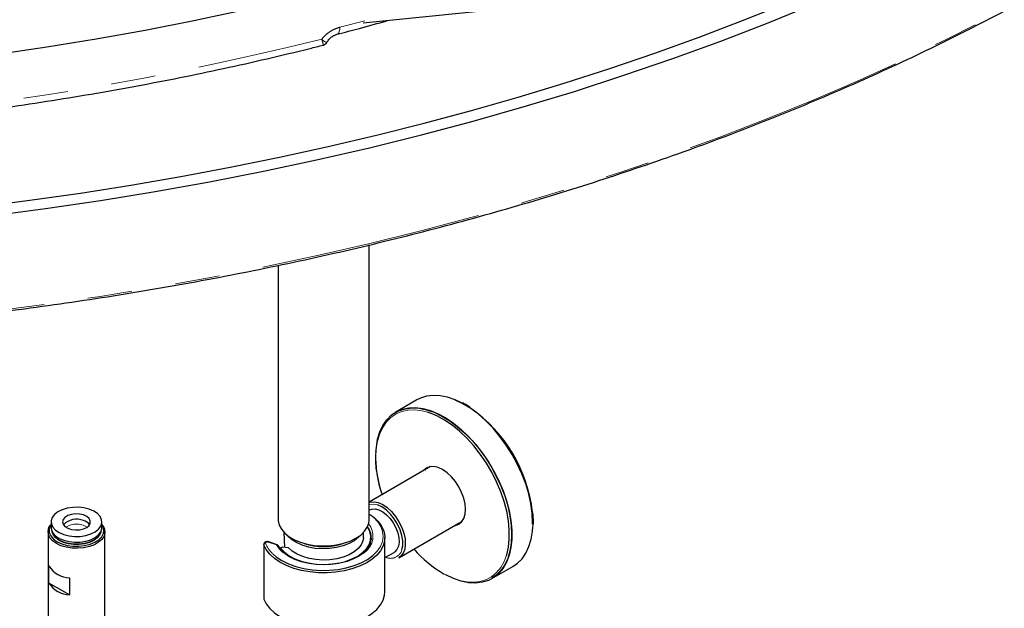
# Model space of a CAD drawing. Units: millimetres. Extents: x 15 to 391, y 11 to 514.
# Drawn here: x 318 to 347, y 88 to 104 of the extents above; entities that cross this region are included whole.
import ezdxf

# ---------------------------------------------------------------- set-up
doc = ezdxf.new("R2010")
doc.units = ezdxf.units.MM
doc.linetypes.add('PHANTOM', pattern=[12.7, 6.35, -1.27, 1.27, -1.27, 1.27, -1.27])

msp = doc.modelspace()

# ---------------------------------------------------------------- linework, layer by layer
at = {"color": 7, "linetype": 'Continuous', "lineweight": 25}
for p, q in [((340.12691058, 105.50136546), (328.22766912, 104.29012502)), ((328.3949326, 90.08975136), (328.3949326, 97.94801764)), ((325.7949326, 97.36451635), (325.7949326, 90.08975136)), ((329.75762407, 93.51617911), (329.1565833, 93.16920567)), ((328.57325571, 91.91093255), (328.57228325, 91.88972225)), ((328.57678866, 91.98798974), (328.57325571, 91.91093255)), ((330.15296152, 91.60826443), (328.3949326, 90.59337594)), ((328.76016565, 90.85166647), (328.77325716, 90.81177806)), ((328.40666198, 90.36921332), (328.3949326, 90.36244209)), ((319.29886479, 89.95865241), (319.27985081, 89.93410333)), ((319.29886479, 90.0278473), (319.29886479, 89.86453914)), ((320.74886479, 89.86453914), (320.74886479, 90.0278473)), ((320.76787878, 89.93410333), (320.74886479, 89.95865241)), ((329.24195231, 89.00394534), (331.05288838, 90.04937648)), ((331.0599919, 90.05347726), (331.03617425, 90.04581567)), ((333.08620834, 89.91260135), (333.09049739, 90.00614983)), ((333.09049739, 90.00614983), (333.09170063, 90.03239379)), ((333.09170063, 90.03239379), (333.09116053, 90.0546527)), ((319.20886479, 89.74205802), (319.20886479, 86.96581926)), ((320.83886479, 86.96581926), (320.83886479, 89.74205802)), ((325.95396549, 89.73007098), (325.97153371, 89.29983542)), ((326.06692703, 89.6241061), (326.05274176, 89.64115823)), ((328.22961738, 89.57622026), (328.23589972, 89.73007098)), ((328.4449326, 89.46918034), (328.4449326, 89.59166147)), ((328.8449326, 88.02798581), (328.8449326, 89.57941335)), ((325.37986218, 89.38445795), (325.37986218, 87.83303041)), ((325.38197913, 89.37264248), (325.37986246, 89.38459427)), ((325.76428414, 89.37569468), (325.52067203, 89.45688992)), ((325.86611446, 89.26894474), (325.90288276, 89.30570907)), ((326.08745165, 89.28991768), (325.90288276, 89.30570907)), ((328.8449326, 89.0056846), (329.1066051, 89.15674491)), ((319.23374178, 88.27940831), (319.23374178, 88.76933279)), ((331.90635982, 88.40593692), (332.50740058, 88.75291037)), ((319.82403831, 88.42856186), (319.82403831, 87.93863737)), ((319.82403831, 87.93863737), (319.23374178, 88.27940831))]:
    msp.add_line(p, q, dxfattribs=at)
at = {"color": 8, "linetype": 'PHANTOM', "lineweight": 18}
for p, q in [((327.55884026, 104.17377083), (328.27010183, 104.36113746)), ((328.40717017, 90.52940431), (328.3949326, 90.52609789)), ((325.38197913, 89.37264248), (325.38197913, 87.82121493)), ((325.7484743, 89.36908705), (325.50486218, 89.45028229)), ((325.37986218, 87.83303041), (325.38197913, 87.82121493))]:
    msp.add_line(p, q, dxfattribs=at)
at = {"color": 8, "linetype": 'PHANTOM', "lineweight": 18, "flags": 128}
for points in [[(245.00010974, 121.28720558), (245.20289539, 120.88330048), (245.68422826, 119.98842073), (246.20597425, 119.10112135), (246.7677758, 118.22201047), (247.36924786, 117.35169057), (248.00997823, 116.49075813), (248.68952777, 115.63980319), (249.40743075, 114.79940895), (250.16319517, 113.97015138), (250.95630306, 113.15259881), (251.78621086, 112.34731155), (252.6523498, 111.5548415), (253.55412626, 110.77573178), (254.49092222, 110.01051636), (255.46209564, 109.25971967), (256.46698092, 108.52385627), (257.50488937, 107.80343049), (258.57510966, 107.09893607), (259.67690832, 106.41085584), (260.80953022, 105.73966137), (261.97219912, 105.08581267), (263.16411819, 104.44975784), (264.38447054, 103.83193282), (265.63241981, 103.23276102), (266.90711072, 102.6526531), (268.20766965, 102.09200662), (269.53320527, 101.55120582), (270.88280912, 101.03062135), (272.25555625, 100.53060999), (273.65050585, 100.05151441), (275.06670189, 99.59366297), (276.50317377, 99.15736946), (277.95893702, 98.74293289), (279.43299393, 98.35063729), (280.92433424, 97.98075152), (282.43193588, 97.63352909), (283.9547656, 97.30920796), (285.49177974, 97.00801041), (287.0419249, 96.73014286), (288.60413869, 96.47579575), (290.17735044, 96.24514339), (291.76048196, 96.03834387), (293.35244825, 95.85553892), (294.95215824, 95.69685381), (296.55851559, 95.56239731), (298.17041938, 95.45226156), (299.78676487, 95.36652205), (301.40644432, 95.30523753), (303.02834768, 95.26845001), (304.65136337, 95.2561847), (306.27437906, 95.26845001), (307.89628241, 95.30523753), (309.51596186, 95.36652205), (311.13230736, 95.45226156), (312.74421114, 95.56239731), (314.35056849, 95.69685381), (315.95027849, 95.85553892), (317.54224478, 96.03834387), (319.1253763, 96.24514339), (320.69858805, 96.47579575), (322.26080184, 96.73014286), (323.810947, 97.00801041), (325.34796113, 97.30920796), (326.87079086, 97.63352909), (328.37839249, 97.98075152), (329.86973281, 98.35063729), (331.34378972, 98.74293289), (332.79955297, 99.15736946), (334.23602485, 99.59366297), (335.65222089, 100.05151441), (337.04717049, 100.53060999), (338.41991762, 101.03062135), (339.76952147, 101.55120582), (341.09505709, 102.09200662), (342.39561602, 102.6526531), (343.67030693, 103.23276102), (344.9182562, 103.83193282), (346.13860855, 104.44975784), (347.33052762, 105.08581267), (348.49319652, 105.73966137), (349.62581842, 106.41085584), (350.72761707, 107.09893607), (351.79783737, 107.80343049), (352.83574582, 108.52385627), (353.8406311, 109.25971967), (354.81180452, 110.01051636), (355.74860048, 110.77573178), (356.65037694, 111.5548415), (357.51651587, 112.34731155), (358.34642367, 113.15259881), (359.13953156, 113.97015138), (359.89529598, 114.79940895), (360.61319897, 115.63980319), (361.29274851, 116.49075813), (361.93347888, 117.35169057), (362.53495094, 118.22201047), (363.09675249, 119.10112135), (363.61849848, 119.98842073), (364.09983135, 120.88330048), (364.19949405, 121.07959008)], [(327.47991567, 103.9741279), (327.4986232, 103.98279936), (327.52279333, 104.00924933), (327.5412679, 104.05091383), (327.55342082, 104.10638091), (327.55884026, 104.17377083)], [(330.06103305, 93.16497845), (329.90614459, 93.20450091), (329.70301074, 93.23044059), (329.51021622, 93.22426766), (329.33027443, 93.18606259), (329.16553116, 93.11632344), (329.01813411, 93.01595936), (328.89000481, 92.88627876), (328.78281363, 92.72897222), (328.69795797, 92.54609047), (328.63654406, 92.34001766), (328.59937251, 92.11344026), (328.58692791, 91.86931204)], [(333.07412333, 89.89039948), (333.07705597, 90.01198359), (333.06438092, 90.27526699), (333.02652101, 90.5497524), (332.9639698, 90.83186147), (332.87754274, 91.11791648), (332.76836654, 91.40418826), (332.63786448, 91.68694483), (332.48773785, 91.96250001), (332.31994378, 92.22726154), (332.13666973, 92.47777783), (331.94030495, 92.71078302), (331.73340936, 92.92323953), (331.51868016, 93.11237768), (331.29891666, 93.27573174), (331.07698384, 93.41117216), (331.03125613, 93.43543956)], [(328.63355586, 90.51338238), (328.51647652, 90.53786562), (328.40717017, 90.52940431)], [(328.59004586, 89.15315922), (328.62531391, 89.1929176), (328.71680985, 89.3261554), (328.77371324, 89.46566566), (328.79481039, 89.60847279), (328.77965133, 89.75153092), (328.72855939, 89.89178878), (328.64262429, 90.02625487), (328.52367892, 90.15206119), (328.3949326, 90.2526274)], [(320.71656358, 89.74100309), (320.68458312, 89.66574964), (320.61657173, 89.58422097), (320.51883954, 89.51347303), (320.39628725, 89.45705344), (320.25506014, 89.4177913), (320.10223993, 89.39765538), (319.94548966, 89.39765538), (319.79266945, 89.4177913), (319.65144234, 89.45705344), (319.52889005, 89.51347303)], [(325.50486218, 89.45028229), (325.49155457, 89.45334906), (325.47728671, 89.45411106), (325.46323037, 89.4525057), (325.45053992, 89.44866483), (325.44025758, 89.44290386), (325.4332278, 89.43569594), (325.43002789, 89.42763302), (325.43092066, 89.41937726)], [(325.91914743, 89.1657737), (325.8343401, 89.24918694), (325.7484743, 89.36908705)], [(330.54200104, 88.53664898), (330.5506351, 88.5319269), (330.76782205, 88.42808873), (330.98146689, 88.35474394), (331.18878445, 88.3128487), (331.38707202, 88.30294918), (331.57374462, 88.32517443), (331.74636868, 88.37923471), (331.90269379, 88.46442526), (332.04068201, 88.5796355), (332.15853445, 88.72336347), (332.25471473, 88.89373547), (332.31626957, 89.050999)]]:
    msp.add_lwpolyline(points, dxfattribs=at)
at = {"color": 7, "linetype": 'Continuous', "lineweight": 25, "flags": 128}
for points in [[(317.23563305, 99.03823467), (318.69132663, 99.22437291), (320.13878463, 99.43080797), (321.57715798, 99.65741878), (323.00560297, 99.90407239), (324.42328169, 100.17062413), (325.82936257, 100.45691765), (327.22302081, 100.76278501), (328.60343893, 101.0880468), (329.9698072, 101.43251222), (331.32132412, 101.79597921), (332.65719693, 102.17823457), (333.97664203, 102.57905408), (335.27888544, 102.99820263), (336.56316331, 103.43543434), (337.8287223, 103.89049275), (339.07482004, 104.36311093), (340.30072561, 104.85301165), (341.50571991, 105.35990754), (342.68909612, 105.88350126), (343.85016007, 106.42348569), (344.98823073, 106.97954408), (346.1026405, 107.55135026)], [(317.55458816, 98.78204873), (319.13923557, 98.98904626), (320.71395372, 99.21991947), (322.27766337, 99.47451013), (323.82929284, 99.75264374), (325.36777871, 100.0541297), (326.89206658, 100.37876137), (328.40111179, 100.72631628), (329.89388011, 101.09655622), (331.36934846, 101.48922746), (332.82650565, 101.90406087), (334.264353, 102.34077214), (335.68190508, 102.79906199), (337.07819038, 103.27861631), (338.45225196, 103.77910645), (339.80314809, 104.30018939), (341.12995295, 104.84150802)], [(317.75121932, 103.40270002), (319.17507098, 103.61145433), (320.58896882, 103.84165382), (321.99194382, 104.09314074), (323.38303445, 104.36574272), (324.76128733, 104.65927293)], [(331.03125613, 93.43543956), (330.85577491, 93.51693326), (330.63817368, 93.59163628), (330.42701691, 93.63430736), (330.22505735, 93.64439021), (330.03492785, 93.62175338), (329.85910704, 93.56669198), (329.75762407, 93.51617911)], [(333.0693313, 89.95833361), (333.0699849, 90.01606563), (333.05735595, 90.27839164), (333.01963371, 90.55187892), (332.95730995, 90.83296214), (332.87119717, 91.11797694), (332.76241798, 91.40320774), (332.63239047, 91.6849361), (332.48280975, 91.95948927), (332.31562585, 92.22328802), (332.13301825, 92.47289334), (331.93736752, 92.70505124), (331.73122428, 92.91673519), (331.51727591, 93.10518556), (331.29831156, 93.26794561), (331.07718576, 93.40289352), (330.85678123, 93.50827003), (330.85113151, 93.51058371)], [(328.58891641, 92.01050847), (328.59960296, 92.15878155), (328.63746287, 92.38955484), (328.70001409, 92.59944381), (328.78644115, 92.78571226), (328.89561735, 92.94593188), (329.02611941, 93.07801398), (329.17624604, 93.18023665), (329.3440401, 93.25126727), (329.52731416, 93.29017984), (329.72367894, 93.29646708), (329.93057453, 93.27004703), (330.14530373, 93.21126412), (330.36506722, 93.12088466), (330.58700005, 93.00008689), (330.80820898, 92.8504456), (331.02581021, 92.67391158), (331.23696698, 92.47278624), (331.43892654, 92.24969154), (331.62905604, 92.00753587), (331.80487684, 91.74947609), (331.96409686, 91.47887642), (332.10464042, 91.19926452), (332.22467531, 90.91428558), (332.32263671, 90.62765472), (332.39724753, 90.34310861), (332.4475351, 90.06435676), (332.47284386, 89.79503312), (332.47284386, 89.53864873), (332.4475351, 89.29854595), (332.39724753, 89.0778549), (332.32263671, 88.87945261), (332.22467531, 88.70592557), (332.10464042, 88.55953596), (331.96409686, 88.44219221), (331.80487684, 88.35542405), (331.62905604, 88.30036266), (331.43892654, 88.27772583), (331.23696698, 88.28780868), (331.02581021, 88.33047975), (330.80820898, 88.40518278), (330.58804036, 88.51037795)], [(329.1615829, 93.16054518), (329.26269684, 93.21087436), (329.4378783, 93.26573554), (329.62731642, 93.28829005), (329.82854158, 93.27824387), (330.03893051, 93.23572796), (330.25574046, 93.16129658), (330.476145, 93.05592007), (330.69727079, 92.92097216), (330.91623514, 92.75821211), (331.13018351, 92.56976174), (331.33632676, 92.3580778), (331.53197748, 92.12591989), (331.71458508, 91.87631457), (331.88176899, 91.61251582), (332.0313497, 91.33796265), (332.16137721, 91.05623429), (332.27015641, 90.7710035), (332.35626919, 90.48598869), (332.41859294, 90.20490547), (332.45631518, 89.93141819), (332.46894414, 89.66909218)], [(332.31626957, 89.050999), (332.32796899, 89.08853045), (332.37734225, 89.30520893), (332.40219084, 89.54094621), (332.40219084, 89.79266906), (332.37734225, 90.05709591), (332.32796899, 90.33077955), (332.25471473, 90.61015209), (332.15853445, 90.89157148), (332.04068201, 91.17136899), (331.90269379, 91.44589703), (331.74636868, 91.71157671), (331.57374462, 91.96494449), (331.38707202, 92.20269733), (331.18878445, 92.42173576), (330.98146689, 92.61920428), (330.76782205, 92.79252859), (330.5506351, 92.93944913), (330.33273742, 93.05805057), (330.11696962, 93.14678677), (330.06103305, 93.16497845)], [(331.15018999, 90.38957234), (331.13762215, 90.54417937), (331.10040159, 90.70735547), (331.03995869, 90.87282986), (330.95861622, 91.03424345), (330.85950014, 91.18539323), (330.74641942, 91.32047058), (330.62371968, 91.43428455), (330.49611622, 91.52246134), (330.36851276, 91.58161237), (330.24581303, 91.60946449), (330.1327323, 91.60494737), (330.03361622, 91.56823459), (329.95227376, 91.500737), (329.93934407, 91.4849457)], [(330.06093089, 91.58224644), (330.00530676, 91.53135231), (329.98721102, 91.50869954)], [(320.38621256, 90.39035875), (320.23739433, 90.42781652), (320.07786883, 90.44521816), (319.91563535, 90.44169108), (319.75882894, 90.41741215), (319.61531254, 90.37359881), (319.49228265, 90.31244805), (319.39590851, 90.23702622), (319.33102272, 90.15111528), (319.30087893, 90.05902317), (319.30698866, 89.96536777), (319.34904556, 89.87484536), (319.42494071, 89.7919951), (319.53086842, 89.72097146), (319.66151702, 89.66533585), (319.81033526, 89.62787809), (319.96986075, 89.61047644), (320.13209424, 89.61400352), (320.28890064, 89.63828245), (320.43241705, 89.68209579), (320.55544694, 89.74324655), (320.65182108, 89.81866839), (320.71670686, 89.90457932), (320.74685066, 89.99667143), (320.74074092, 90.09032683), (320.69868402, 90.18084924), (320.62278887, 90.2636995), (320.51686117, 90.33472314), (320.38621256, 90.39035875)], [(328.3949326, 90.58691402), (328.42196884, 90.59489835), (328.53376938, 90.60413014), (328.65614147, 90.5797607), (328.78407516, 90.52278772), (328.91233285, 90.43554368), (329.03566363, 90.32160037), (329.14901835, 90.18562263), (329.24775623, 90.03317742), (329.32783495, 89.87050585), (329.38597606, 89.70426772), (329.41979927, 89.54126883), (329.42791985, 89.38818239), (329.41000534, 89.25127577), (329.36678917, 89.13615394), (329.3000406, 89.04753), (329.24195231, 89.00394534)], [(328.40666198, 90.36921332), (328.46884017, 90.39415281), (328.56566706, 90.40054755), (328.6720698, 90.37497194), (328.78271292, 90.31870846), (328.89204831, 90.23457839), (328.99459344, 90.12680036), (329.08520627, 90.00077881), (329.15934309, 89.862833), (329.21328636, 89.7198801), (329.24433117, 89.57908835), (329.25092077, 89.44751767), (329.23272475, 89.33176553), (329.19065553, 89.23763624), (329.12682263, 89.16984984), (329.1066051, 89.15674491)], [(329.33345968, 89.23496415), (329.3538713, 89.34024772), (329.3548555, 89.48477309), (329.32969453, 89.6414574), (329.27948804, 89.80345279), (329.2064303, 89.96367928), (329.11371428, 90.11513422), (329.00539213, 90.25119829), (328.88619803, 90.36592484), (328.76134133, 90.45429976), (328.63627889, 90.51246066), (328.63355586, 90.51338238)], [(320.2237808, 90.22785362), (320.11277862, 90.25298531), (319.99387605, 90.25811251), (319.87763811, 90.24277963), (319.77439306, 90.20834907), (319.69331466, 90.15788014), (319.6416071, 90.09585722), (319.6238648, 90.02779132), (319.64166426, 89.95973039), (319.69342392, 89.89772195), (319.7745447, 89.84727572), (319.87781866, 89.81287406), (319.99406946, 89.79757372), (320.11296771, 89.8027342), (320.22394877, 89.82789697), (320.31715149, 89.8708262), (320.3842944, 89.92770744), (320.41941156, 89.99348655), (320.41938266, 90.06231876), (320.38421025, 90.12808804), (320.31701957, 90.18495048), (320.2237808, 90.22785362)], [(328.4158337, 90.24209345), (328.5279152, 90.15931053), (328.65555569, 90.03651281), (328.75183606, 89.90452985), (328.8148216, 89.76601381), (328.84324665, 89.6237481), (328.83654001, 89.4805915), (328.79483646, 89.33942069), (328.718974, 89.20307244), (328.61047706, 89.07428661), (328.47152585, 88.9556511), (328.30491254, 88.84954985), (328.11398515, 88.75811493), (327.9025803, 88.68318367), (327.67494609, 88.6262618), (327.43565674, 88.58849314), (327.18952066, 88.57063663), (326.94148388, 88.5730511), (326.69653058, 88.59568802), (326.45958302, 88.63809252), (326.23540256, 88.69941249), (326.02849402, 88.77841573), (325.84301515, 88.87351471), (325.68269307, 88.98279844), (325.55074939, 89.10407092), (325.44983547, 89.23489522), (325.38197913, 89.37264248), (325.38197913, 89.37264248)], [(330.83927093, 89.92605775), (330.85950014, 89.92937481), (330.95861622, 89.9660876), (331.03995869, 90.03358518), (331.10040159, 90.12927368), (331.13762215, 90.24947583), (331.15018999, 90.38957234)], [(319.44757277, 89.40937171), (319.34034828, 89.48581108), (319.26299674, 89.57344966), (319.21889879, 89.66845725), (319.20998172, 89.76668153), (319.23663524, 89.86382966), (319.27985081, 89.93410333)], [(319.29886479, 89.95834566), (319.27235976, 89.91609283), (319.24032561, 89.81971689), (319.24492888, 89.72161873), (319.28595433, 89.62638531), (319.36148365, 89.53846965), (319.46798518, 89.46198259)], [(319.29886479, 89.86453914), (319.30698866, 89.80205961), (319.34904556, 89.7115372), (319.42494071, 89.62868694), (319.53086842, 89.5576633), (319.66151702, 89.50202769), (319.81033526, 89.46456992), (319.96986075, 89.44716828), (320.13209424, 89.45069536), (320.28890064, 89.47497429), (320.43241705, 89.51878763), (320.55544694, 89.57993839), (320.65182108, 89.65536022), (320.71670686, 89.74127116), (320.74685066, 89.83336327), (320.74886479, 89.86453914)], [(320.76787878, 89.93410333), (320.78473284, 89.91066637), (320.82883079, 89.81565879), (320.83774786, 89.7174345), (320.81109434, 89.62028638), (320.75003511, 89.52846026), (320.65723875, 89.44596939), (320.53676091, 89.37641901), (320.39386705, 89.32284882), (320.23480231, 89.28760007), (320.0665186, 89.27221332), (319.8963707, 89.27736104), (319.73179491, 89.30281824), (319.57998398, 89.34747233), (319.44757277, 89.40937171)], [(319.46798518, 89.46198259), (319.60047902, 89.40050056), (319.75276991, 89.35689841), (319.9177369, 89.33321493), (320.0876663, 89.33055751), (320.25461242, 89.34905043), (320.41076904, 89.38782898), (320.54883444, 89.44507991), (320.66235285, 89.51812623), (320.74601626, 89.60355238), (320.79591268, 89.69736393), (320.80970899, 89.79517435), (320.7867601, 89.89241014), (320.74886479, 89.95834566)], [(325.7949326, 90.08975136), (325.79606998, 90.05836538), (325.82270392, 89.93545867), (325.88399471, 89.81675505), (325.97827272, 89.70548813), (326.10296971, 89.60468895), (326.25468882, 89.51710337), (326.42929704, 89.44511733), (326.62203788, 89.3906918), (326.82766086, 89.35530938), (327.04056461, 89.33993393), (327.25494939, 89.34498429), (327.46497516, 89.37032289), (327.66492057, 89.41525948), (327.84933892, 89.47856993), (328.01320644, 89.5585296), (328.15205923, 89.65296032), (328.26211477, 89.75928968), (328.34037505, 89.87462116), (328.38470817, 89.99581301), (328.3949326, 90.08975136)], [(325.86611446, 89.26894474), (325.97259484, 89.15855795), (326.10857421, 89.05955464), (326.27047857, 88.97453698), (326.45405248, 88.90573952), (326.65447099, 88.85497051), (326.86646638, 88.82356434), (327.08446666, 88.81234648), (327.30274203, 88.82161175), (327.51555544, 88.85111666), (327.71731339, 88.90008569), (327.90271298, 88.96723177), (328.06688125, 89.05079007), (328.20550329, 89.14856438), (328.31493561, 89.25798484), (328.39230194, 89.3761755), (328.43556883, 89.50002989), (328.44359908, 89.62629268), (328.41618161, 89.75164524), (328.35403706, 89.87279287), (328.3456299, 89.88503285)], [(330.8837786, 89.95563066), (330.91253315, 89.95999012), (330.98433456, 89.98269104)], [(332.50740058, 88.75291037), (332.63786448, 88.84410206), (332.76836654, 88.97618415), (332.87754274, 89.13640378), (332.9639698, 89.32267222), (333.02652101, 89.5325612), (333.06438092, 89.76333448), (333.07412333, 89.89039948)], [(320.72168409, 89.75101257), (320.71946334, 89.73764006), (320.68458312, 89.64941883), (320.61657173, 89.56789015), (320.51883954, 89.49714222), (320.39628725, 89.44072262), (320.25506014, 89.40146048), (320.10223993, 89.38132456), (319.94548966, 89.38132456), (319.79266945, 89.40146048), (319.65144234, 89.44072262), (319.52889005, 89.49714222), (319.43115785, 89.56789015), (319.36314646, 89.64941883), (319.32826625, 89.73764006), (319.32604549, 89.75101257)], [(328.13712345, 89.64115823), (328.08843984, 89.58709696), (327.96963115, 89.49003091), (327.82270893, 89.40677138), (327.65239538, 89.33999443), (327.46416452, 89.29184631), (327.26406624, 89.26387454), (327.05853187, 89.25697816), (326.85416744, 89.27137882), (326.65754141, 89.30661368), (326.47497349, 89.36155025), (326.31233157, 89.43442284), (326.17484308, 89.52288925), (326.06692703, 89.6241061)], [(328.22958664, 89.5754849), (328.21413663, 89.48272781), (328.16293246, 89.36987378), (328.07787144, 89.26405069), (327.96165011, 89.16861324), (327.81795282, 89.08658692), (327.65133494, 89.02057205), (327.46707846, 88.97266138), (327.27102452, 88.94437374), (327.06938826, 88.93660588), (326.86856178, 88.94960404), (326.67491153, 88.98295618), (326.49457643, 89.03560499), (326.33327333, 89.10588144), (326.19611572, 89.19155768), (326.08745165, 89.28991768)], [(328.4449326, 89.58567952), (328.44957886, 89.56605213), (328.45658951, 89.52429685)], [(332.46894414, 89.66909218), (332.45631518, 89.42134726), (332.41859294, 89.19141315), (332.35626919, 88.9822874), (332.27015641, 88.7966963), (332.16137721, 88.63705929), (332.0313497, 88.50545749), (331.90136022, 88.41459741)], [(325.65120384, 89.10207933), (325.73610515, 89.03050548), (325.89939034, 88.92253889), (326.08817491, 88.82945338), (326.29843232, 88.75323433), (326.52567806, 88.69550742), (326.76506527, 88.65750386), (327.01148812, 88.64003425), (327.25969074, 88.64347116), (327.50437928, 88.66774131), (327.74033485, 88.71232704), (327.96252481, 88.7762774), (328.16621015, 88.8582284), (328.34704652, 88.95643213), (328.50117691, 89.06879405), (328.59004586, 89.15315922)], [(328.31360459, 89.20512934), (328.2603019, 89.15691911), (328.11853039, 89.05624697), (327.95093644, 88.96980276), (327.76174797, 88.89976723), (327.55573766, 88.84790717), (327.33810257, 88.81553086), (327.11433299, 88.80345506), (326.890074, 88.81198442), (326.670983, 88.84090375), (326.46258703, 88.88948351), (326.27014333, 88.95649818), (326.0985067, 89.04025715), (325.95200703, 89.13864744), (325.91914743, 89.1657737)], [(325.38197913, 87.82121493), (325.44983547, 87.68346768), (325.55074939, 87.55264338), (325.68269307, 87.4313709), (325.84301515, 87.32208717), (326.02849402, 87.22698819), (326.23540256, 87.14798494), (326.45958302, 87.08666497), (326.69653058, 87.04426048), (326.94148388, 87.02162356), (327.18952066, 87.01920909), (327.43565674, 87.0370656), (327.67494609, 87.07483426), (327.9025803, 87.13175613), (328.11398515, 87.20668739), (328.30491254, 87.29812231), (328.47152585, 87.40422356), (328.61047706, 87.52285906), (328.718974, 87.65164489), (328.79483646, 87.78799315), (328.83654001, 87.92916396), (328.8449326, 88.02798581)], [(325.38197913, 87.82121493), (325.38291953, 87.81336349), (325.38390393, 87.8101101)]]:
    msp.add_lwpolyline(points, dxfattribs=at)
at = {"color": 8, "linetype": 'PHANTOM', "lineweight": 18}
for centre, radius, start, end in [((305.28758779, 191.17175784), 90.00745381, 273.6026090168, 283.983468849), ((331.95747019, 91.91952421), 3.37091627, 180.853492509, 198.468642776), ((320.02386479, 89.41907218), 0.54711445, 56.605232126, 123.394767874), ((327.96030826, 89.61759692), 0.54309096, 310.581485054, 39.878392853), ((319.69930458, 89.86123989), 0.38727626, 198.087423061, 243.893980063), ((325.43419299, 89.36695678), 0.05252251, 93.572037086, 173.785408466), ((326.21387398, 89.72782592), 0.84152035, 201.502226762, 228.038182422), ((325.51802671, 89.44100165), 0.01610699, 80.547251642, 144.81718884), ((325.76163883, 89.35980641), 0.01610699, 80.547251641, 144.817188841), ((325.75884975, 89.33046109), 0.03999518, 33.748705546, 105.035507501), ((329.00841746, 89.3222613), 0.33656089, 244.87099163, 344.966726273)]:
    msp.add_arc(centre, radius, start, end, dxfattribs=at)
at = {"color": 7, "linetype": 'Continuous', "lineweight": 25}
for centre, radius, start, end in [((328.87728181, 89.82870981), 4.21497357, 6.527197698, 54.995266102), ((320.02470413, 89.57871593), 0.52503509, 67.717824129, 135.580219429), ((320.14613261, 89.76279283), 0.31158287, 36.058339, 75.569492441), ((327.92120569, 89.57233349), 0.53318818, 302.226365359, 36.721705734), ((325.7484743, 89.32826001), 0.05, 29.236084062, 71.566913632), ((326.28819574, 88.70179839), 0.71636178, 122.539086877, 127.596864566), ((327.0949326, 91.11336073), 1.79065242, 251.807117194, 288.192882803), ((332.21725157, 91.45383464), 3.36399116, 220.864006163, 240.132566198), ((319.85885533, 89.1705259), 0.7427805, 212.692037759, 267.313338774), ((319.85885533, 88.68060141), 0.7427805, 212.692037759, 267.313338774)]:
    msp.add_arc(centre, radius, start, end, dxfattribs=at)
for points, knots in [([(260.83023419, 105.69529573), (261.00460817, 105.5953516), (261.51026284, 105.30553075), (262.36410918, 104.83580398), (263.39843468, 104.29073609), (264.4540782, 103.75949151), (265.53010954, 103.24212079), (266.6260835, 102.73894512), (267.7414134, 102.25020339), (268.87553804, 101.77614728), (270.02787731, 101.31701562), (271.1978445, 100.87304114), (272.38484331, 100.44444846), (273.58826905, 100.03145454), (274.80750866, 99.63426843), (276.04194116, 99.25309118), (277.29093786, 98.88811571), (278.5538627, 98.5395268), (279.8300726, 98.2075009), (281.11891774, 97.89220612), (282.41974191, 97.59380206), (283.73188282, 97.31243984), (285.05467245, 97.0482619), (286.38743739, 96.80140202), (287.72949915, 96.57198522), (289.08017455, 96.36012767), (290.438776, 96.16593667), (291.80461193, 95.98951058), (293.17698707, 95.83093876), (294.55520281, 95.69030153), (295.93855762, 95.56767012), (297.32634733, 95.46310666), (298.7178655, 95.37666411), (300.11240383, 95.30838627), (301.50925248, 95.25830771), (302.9077004, 95.22645381), (304.30703577, 95.2128407), (305.70654628, 95.21747528), (307.10551948, 95.24035518), (308.5032432, 95.28146881), (309.89900592, 95.34079533), (311.29209716, 95.41830466), (312.68180784, 95.51395752), (314.06743056, 95.62770545), (315.44826002, 95.7594908), (316.82359337, 95.90924682), (318.19273052, 96.07689763), (319.55497457, 96.26235829), (320.90963211, 96.46553488), (322.25601358, 96.68632447), (323.59343363, 96.92461525), (324.92121146, 97.18028653), (326.23867119, 97.45320886), (327.54514215, 97.74324403), (328.83995927, 98.0502452), (330.12246336, 98.37405696), (331.39200152, 98.71451539), (332.64792739, 99.07144815), (333.88960152, 99.44467461), (335.11639166, 99.83400589), (336.32767311, 100.23924496), (337.52282902, 100.66018678), (338.70125066, 101.09661838), (339.86233777, 101.54831894), (341.00549886, 102.01505996), (342.13015143, 102.49660532), (343.23572236, 102.9927114), (344.32164809, 103.50312724), (345.38737499, 104.02759462), (346.43235954, 104.56584819), (347.45606866, 105.11761558), (348.45797995, 105.68261758), (349.43758193, 106.26056819), (350.3943743, 106.85117479), (351.3278682, 107.45413828), (352.23758624, 108.06915304), (353.12306287, 108.69590715), (353.98384469, 109.33408252), (354.81949078, 109.98335513), (355.62957288, 110.64339515), (356.41367558, 111.31386695), (357.17139649, 111.99442933), (357.90234653, 112.68473554), (358.60615014, 113.38443352), (359.28244543, 114.09316596), (359.93088484, 114.81057045), (360.55113373, 115.53627986), (361.14287689, 116.26992149), (361.70579526, 117.01112121), (362.23965399, 117.75948884), (362.74397512, 118.51467365), (363.21925998, 119.27615841), (363.66242883, 120.04402911), (363.9857719, 120.63643263), (364.15128022, 120.97443229), (364.18964732, 121.05278524)], [0, 0, 0, 0, 0.0057327259, 0.016623923, 0.0275152054, 0.038406419, 0.049297554, 0.0601886027, 0.0710795592, 0.081970419, 0.0928611791, 0.1037518376, 0.1146423938, 0.1255328478, 0.1364232004, 0.1473134533, 0.1582036085, 0.1690936689, 0.1799836374, 0.1908735175, 0.201763313, 0.2126530279, 0.2235426664, 0.2344322329, 0.245321732, 0.2562111685, 0.267100547, 0.2779898726, 0.28887915, 0.2997683844, 0.3106575807, 0.321546744, 0.3324358794, 0.3433249922, 0.3542140872, 0.3651031699, 0.3759922452, 0.3868813184, 0.3977703942, 0.4086594765, 0.4195485705, 0.4304376814, 0.4413268142, 0.4522159743, 0.4631051668, 0.4739943968, 0.4848836695, 0.49577299, 0.5066623634, 0.5175517947, 0.5284412888, 0.5393308509, 0.5502204855, 0.5611101976, 0.5719999916, 0.5828898721, 0.5937798432, 0.6046699091, 0.6155600733, 0.6264503393, 0.6373407101, 0.6482311882, 0.6591217758, 0.670012474, 0.6809032836, 0.6917942043, 0.7026852349, 0.7135763732, 0.7244676154, 0.7353589566, 0.7462503899, 0.7571419066, 0.7680334961, 0.778925145, 0.7898168376, 0.8007085551, 0.8116002693, 0.8224919513, 0.8333835703, 0.8442750912, 0.8551664742, 0.8660576751, 0.8769486444, 0.8878393278, 0.898729666, 0.9096195951, 0.9205090465, 0.9313979481, 0.9422862247, 0.9531737991, 0.9640605939, 0.9749465328, 0.9858315431, 0.9967155576, 1, 1, 1, 1]), ([(327.47990008, 103.97412386), (327.69306617, 104.02957282), (328.17153713, 104.1540331), (328.64400386, 104.28599842), (328.90597947, 104.35917118)], [0, 0, 0, 0, 0.4455152149, 1, 1, 1, 1]), ([(327.20763268, 103.76968249), (327.20909456, 103.77300125), (327.21460703, 103.78551565), (327.2377269, 103.81932844), (327.28157968, 103.8670082), (327.34248625, 103.91435129), (327.41426247, 103.95386879), (327.4580435, 103.96720192), (327.48035424, 103.97399646)], [0, 0, 0, 0, 0.0584085923, 0.2202480581, 0.3884935382, 0.5860527548, 0.7890532383, 1, 1, 1, 1]), ([(310.79099146, 101.1431413), (310.97288778, 101.15491565), (311.595414, 101.19521244), (312.65588552, 101.2774069), (313.97020404, 101.39628293), (315.27922853, 101.53359743), (316.5823071, 101.68878597), (317.87868465, 101.86189492), (319.16764065, 102.05279411), (320.44844845, 102.26139098), (321.7203961, 102.487561), (322.98274615, 102.73121228), (324.23487801, 102.99209723), (325.475761, 103.27050178), (326.4202861, 103.49637136), (326.95023518, 103.63029122), (327.07361458, 103.6614696)], [0, 0, 0, 0, 0.0324580531, 0.1110851998, 0.1897148026, 0.2683459142, 0.3469787639, 0.42561358, 0.5042505892, 0.5828900165, 0.6615320844, 0.7401770122, 0.818825015, 0.8974763029, 0.9761310796, 1, 1, 1, 1]), ([(327.07281633, 103.66278565), (327.07706963, 103.66323986), (327.10551573, 103.66627759), (327.15135464, 103.6965512), (327.19196109, 103.73601259), (327.20308488, 103.76475747), (327.20556077, 103.77115539)], [0, 0, 0, 0, 0.071942909, 0.4811548438, 0.8845175483, 1, 1, 1, 1]), ([(331.27485442, 93.30742244), (331.23673922, 93.33312621), (331.16421246, 93.38203612), (331.09140558, 93.41749398), (331.0568611, 93.43431757)], [0, 0, 0, 0, 0.5255328352, 1, 1, 1, 1]), ([(328.57228325, 91.88972225), (328.57298645, 91.84677536), (328.57502477, 91.72228879), (328.58977538, 91.54404539), (328.61546906, 91.40552822), (328.62488829, 91.35474824)], [0, 0, 0, 0, 0.25015717343, 0.72510983858, 1, 1, 1, 1]), ([(328.62488829, 91.35474824), (328.63092324, 91.31806197), (328.6512809, 91.1943082), (328.69321212, 91.02759084), (328.73650896, 90.89834015), (328.74971783, 90.85890873)], [0, 0, 0, 0, 0.2264904005, 0.7640199445, 1, 1, 1, 1]), ([(333.09116053, 90.0546527), (333.09086874, 90.09009538), (333.09023373, 90.16722929), (333.08143073, 90.24824777), (333.07667266, 90.29203862)], [0, 0, 0, 0, 0.4594954773, 1, 1, 1, 1]), ([(325.52067203, 89.45688992), (325.51094881, 89.45935), (325.48900972, 89.46490081), (325.45134189, 89.4622328), (325.41729639, 89.44940404), (325.39369427, 89.4281215), (325.38120528, 89.40566975), (325.38099353, 89.39070403), (325.38090862, 89.38470302)], [0, 0, 0, 0, 0.1615960276, 0.3646189822, 0.5823518839, 0.7501354842, 0.8998084619, 1, 1, 1, 1]), ([(325.95212324, 89.16494245), (325.92259405, 89.19129774), (325.85580729, 89.25090603), (325.81491637, 89.31623573), (325.79210503, 89.35268047)], [0, 0, 0, 0, 0.4421414469, 1, 1, 1, 1]), ([(325.38088867, 87.83302638), (325.3805633, 87.83051262), (325.37955366, 87.82271252), (325.38214992, 87.81519179), (325.38390947, 87.8100948)], [0, 0, 0, 0, 0.3222734461, 1, 1, 1, 1])]:
    msp.add_open_spline(points, degree=3, knots=knots, dxfattribs=at)
at = {"color": 8, "linetype": 'PHANTOM', "lineweight": 18}
for points, knots in [([(327.0371629, 103.83163118), (327.06897131, 103.87292526), (327.10496942, 103.91182065), (327.18445532, 103.98428806), (327.22684683, 104.01689727), (327.31659465, 104.07532243), (327.36440918, 104.1012444), (327.46054837, 104.14387952), (327.50933286, 104.16096929), (327.55884026, 104.17377083)], [0, 0, 0, 0, 0.25, 0.25, 0.5, 0.5, 0.75, 0.75, 1, 1, 1, 1]), ([(327.0722579, 103.66670559), (327.0752009, 103.66668325), (327.08393268, 103.66661697), (327.07464837, 103.71025985), (327.05982108, 103.76239962), (327.05041472, 103.79203833), (327.04488747, 103.80882585), (327.04175116, 103.81817533), (327.03967177, 103.82430233), (327.038528, 103.82765186), (327.03793796, 103.82937417), (327.03765504, 103.83019871), (327.0374367, 103.83083472), (327.03728358, 103.83128013), (327.0371629, 103.83163118)], [0, 0, 0, 0, 0.2019773194, 0.5992599376, 0.7856843196, 0.8843004914, 0.927796892, 0.9609351417, 0.9788636333, 0.9885645513, 0.993813335, 0.9956768653, 0.9965926745, 1, 1, 1, 1]), ([(327.20354531, 103.77209812), (327.19797, 103.76250762), (327.18418799, 103.73880016), (327.13568704, 103.75329532), (327.09070116, 103.78392848), (327.06675811, 103.80405133), (327.05407682, 103.81551076), (327.04725704, 103.8218888), (327.0426237, 103.82632108), (327.04011774, 103.82874646), (327.03883922, 103.8299915), (327.03823001, 103.83058648), (327.03775851, 103.83104744), (327.0374256, 103.83137372), (327.0371629, 103.83163118)], [0, 0, 0, 0, 0.2496151031, 0.6170416886, 0.801176937, 0.8943110975, 0.9315287637, 0.9631289401, 0.980096916, 0.9892435445, 0.9941832658, 0.995897479, 0.9967626903, 1, 1, 1, 1])]:
    msp.add_open_spline(points, degree=3, knots=knots, dxfattribs=at)

doc.saveas('drawing.dxf')
